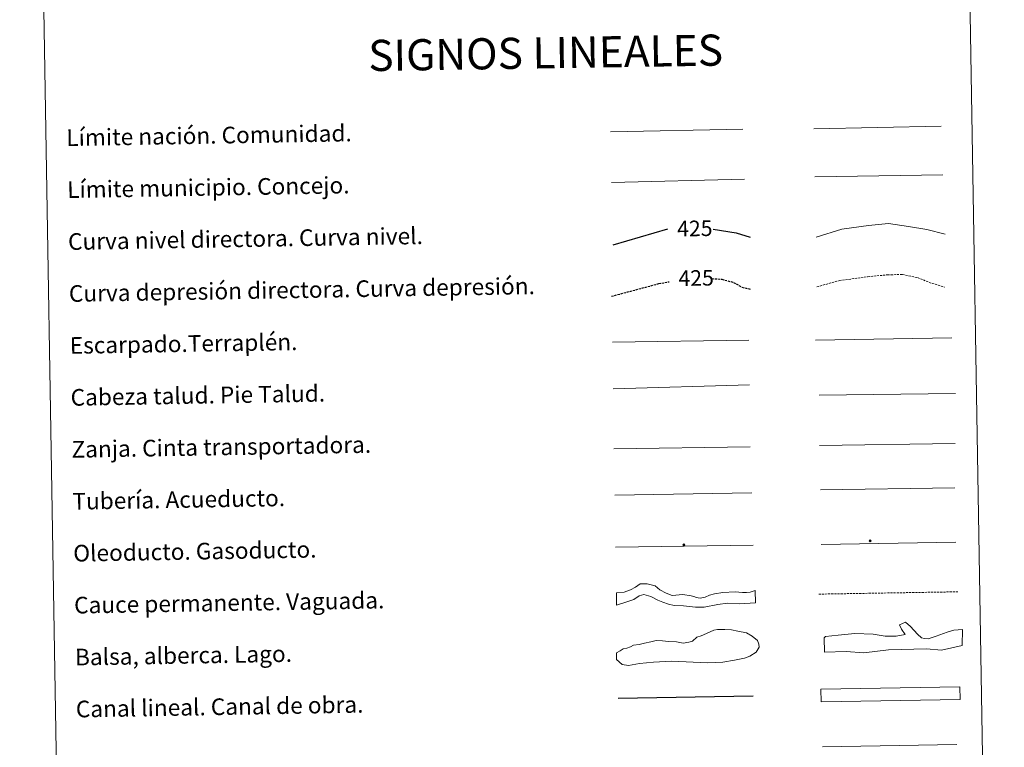
# Model space of a CAD drawing. Units: metres. Extents: x 613890 to 618394, y 4698895 to 4701939.
# Drawn here: x 614215 to 614689, y 4699583 to 4699933 of the extents above; entities that cross this region are included whole.
import ezdxf
from ezdxf.enums import TextEntityAlignment as Align

# ---------------------------------------------------------------- set-up
doc = ezdxf.new("R2010")
doc.units = ezdxf.units.M
doc.header["$MEASUREMENT"] = 0
doc.linetypes.add('TRAZOSX2', pattern=[1.5, 1, -0.5])
for name, color, linetype, lineweight in [('Carátula', 7, 'Continuous', 5), ('Level 34', 2, 'Continuous', 0), ('Level 63', 7, 'Continuous', 0)]:
    doc.layers.add(name, color=color, linetype=linetype, lineweight=lineweight)
doc.styles.add('Arial', font='ARIAL.TTF', dxfattribs={"height": 0.2})

# ---------------------------------------------------------------- blocks, each defined once
blk = doc.blocks.new('5ROLEO')
at = {"layer": 'Carátula', "linetype": 'Continuous', "lineweight": 5}
for color, points in [(2, [(-0.2, -5.2), (-5.2, -0.1), (-0.2, 5), (0, 2.4), (-0.6, 2.3), (-1, 2.1), (-1.4, 1.8), (-1.7, 1.3), (-1.9, 0.6), (-1.9, -0.2), (-1.9, -0.8), (-1.8, -1.3), (-1.6, -1.7), (-1.4, -2.1), (-1.1, -2.4), (-0.8, -2.6), (-0.4, -2.7), (0, -2.7)]), (250, [(0, -2.7), (-0.4, -2.7), (-0.8, -2.6), (-1.1, -2.4), (-1.4, -2.1), (-1.6, -1.7), (-1.8, -1.3), (-1.9, -0.8), (-1.9, -0.2), (-1.9, 0.6), (-1.7, 1.3), (-1.4, 1.8), (-1, 2.1), (-0.6, 2.3), (0, 2.4), (0, 1.5), (-0.2, 1.5), (-0.5, 1.4), (-0.7, 1.3), (-0.8, 1.1), (-1, 0.9), (-1.1, 0.6), (-1.2, 0.2), (-1.2, -0.2), (-1.2, -0.6), (-1.1, -0.9), (-1, -1.2), (-0.8, -1.4), (-0.7, -1.6), (-0.5, -1.8), (-0.2, -1.8), (0, -1.9)]), (2, [(0, -1.9), (-0.2, -1.8), (-0.5, -1.8), (-0.7, -1.6), (-0.8, -1.4), (-1, -1.2), (-1.1, -0.9), (-1.2, -0.6), (-1.2, -0.2), (-1.2, 0.2), (-1.1, 0.6), (-1, 0.9), (-0.8, 1.1), (-0.7, 1.3), (-0.5, 1.4), (-0.2, 1.5), (0, 1.5), (0.3, 1.5), (0.5, 1.4), (0.7, 1.3), (0.9, 1.1), (1, 0.9), (1.1, 0.6), (1.1, 0.3), (1.2, -0.1), (1.2, -0.5), (1.1, -0.9), (1, -1.2), (0.8, -1.4), (0.7, -1.6), (0.5, -1.8), (0.3, -1.8)]), (2, [(-0.2, -5.2), (0, -2.7), (0.4, -2.7), (0.8, -2.6), (1.1, -2.4), (1.4, -2.1), (1.6, -1.7), (1.8, -1.3), (1.9, -0.7), (1.9, -0.2), (1.9, 0.4), (1.8, 0.9), (1.6, 1.4), (1.4, 1.7), (1.1, 2), (0.8, 2.2), (0.4, 2.3), (0, 2.4), (-0.2, 5), (4.9, -0.1)]), (250, [(0, -2.7), (0, -1.9), (0.3, -1.8), (0.5, -1.8), (0.7, -1.6), (0.8, -1.4), (1, -1.2), (1.1, -0.9), (1.2, -0.5), (1.2, -0.1), (1.1, 0.3), (1.1, 0.6), (1, 0.9), (0.9, 1.1), (0.7, 1.3), (0.5, 1.4), (0.3, 1.5), (0, 1.5), (0, 1.5), (0, 2.4), (0, 2.4), (0.4, 2.3), (0.8, 2.2), (1.1, 2), (1.4, 1.7), (1.6, 1.4), (1.8, 0.9), (1.9, 0.4), (1.9, -0.2), (1.9, -0.7), (1.8, -1.3), (1.6, -1.7), (1.4, -2.1), (1.1, -2.4), (0.8, -2.6), (0.4, -2.7)])]:
    blk.add_hatch(color=color, dxfattribs=at).paths.add_polyline_path(points)
at = {"layer": 'Carátula', "color": 250, "linetype": 'Continuous', "lineweight": 5, "flags": 128}
blk.add_lwpolyline([(-0.1, -5.2), (4.9, -0.1), (-0.1, 5), (-5.2, -0.1), (-0.1, -5.2)], dxfattribs=at)
blk = doc.blocks.new('5GASO')
at = {"layer": 'Carátula', "linetype": 'Continuous', "lineweight": 5}
for color, points in [(33, [(0, -5.1), (-5.1, 0), (0, 5.1), (0.2, 2.5), (-0.3, 2.4), (-0.8, 2.2), (-1.2, 1.8), (-1.5, 1.3), (-1.7, 0.7), (-1.7, 0), (-1.7, -0.8), (-1.5, -1.4), (-1.2, -1.9), (-0.8, -2.3), (-0.3, -2.5), (0.3, -2.6)]), (250, [(0.3, -2.6), (-0.3, -2.5), (-0.8, -2.3), (-1.2, -1.9), (-1.5, -1.4), (-1.7, -0.8), (-1.7, 0), (-1.7, 0.7), (-1.5, 1.3), (-1.2, 1.8), (-0.8, 2.2), (-0.3, 2.4), (0.2, 2.5), (0.6, 2.5), (0.9, 2.4), (1.1, 2.3), (1.4, 2.1), (1.6, 1.9), (1.7, 1.6), (1.8, 1.3), (1.9, 1), (1.2, 0.8), (1, 1.2), (0.8, 1.4), (0.5, 1.6), (0.2, 1.6), (0, 1.6), (-0.3, 1.5), (-0.5, 1.4), (-0.7, 1.2), (-0.8, 1), (-0.9, 0.7), (-1, 0.4), (-1, 0), (-1, -0.4), (-0.9, -0.8), (-0.8, -1.1), (-0.6, -1.4), (-0.4, -1.5), (-0.2, -1.7), (0, -1.7), (0.2, -1.8), (0.5, -1.7), (0.8, -1.6), (1, -1.5), (1.3, -1.3), (1.3, -0.7), (0.2, -0.7), (0.2, 0.1), (2, 0.1), (2, -1.8), (1.7, -2.1), (1.3, -2.4), (0.8, -2.5)]), (33, [(0, -5.1), (0.3, -2.6), (0.8, -2.5), (1.3, -2.4), (1.7, -2.1), (2, -1.8), (2, 0.1), (0.2, 0.1), (0.2, -0.7), (1.3, -0.7), (1.3, -1.3), (1, -1.5), (0.8, -1.6), (0.5, -1.7), (0.2, -1.8), (0, -1.7), (-0.2, -1.7), (-0.4, -1.5), (-0.6, -1.4), (-0.8, -1.1), (-0.9, -0.8), (-1, -0.4), (-1, 0), (-1, 0.4), (-0.9, 0.7), (-0.8, 1), (-0.7, 1.2), (-0.5, 1.4), (-0.3, 1.5), (0, 1.6), (0.2, 1.6), (0.5, 1.6), (0.8, 1.4), (1, 1.2), (1.2, 0.8), (1.9, 1), (1.8, 1.3), (1.7, 1.6), (1.6, 1.9), (1.4, 2.1), (1.1, 2.3), (0.9, 2.4), (0.6, 2.5), (0.2, 2.5), (0, 5.1), (5.1, 0)])]:
    blk.add_hatch(color=color, dxfattribs=at).paths.add_polyline_path(points)
at = {"layer": 'Carátula', "color": 250, "linetype": 'Continuous', "lineweight": 5}
blk.add_3dface([(0, -5.1), (5.1, 0), (0, 5.1), (-5.1, 0)], dxfattribs=at)

msp = doc.modelspace()

# ---------------------------------------------------------------- linework, layer by layer
at = {"layer": 'Level 63', "linetype": 'Continuous', "lineweight": 0}
msp.add_lwpolyline([(614215.36, 4700632.33), (614661.22, 4700639.77), (614689.38, 4698952.94), (614243.52, 4698945.5), (614215.36, 4700632.33)], close=True, dxfattribs=at)
at = {"layer": 'Level 63', "color": 19, "linetype": 'Continuous', "lineweight": 0, "ltscale": 0.45}
for points in [[(614499.81, 4699879.46), (614563.49, 4699880.82)], [(614597.62, 4699880.86), (614658.94, 4699882.18)], [(614500.29, 4699855.06), (614564.28, 4699856.69)], [(614598.1, 4699857.88), (614659.77, 4699858.8)]]:
    msp.add_lwpolyline(points, dxfattribs=at)
at = {"layer": 'Level 63', "color": 36, "linetype": 'Continuous', "lineweight": 30}
for points in [[(614501.03, 4699825.05), (614527.36, 4699832.79)], [(614549.18, 4699832.7), (614560.25, 4699830.94), (614567, 4699828.81)]]:
    msp.add_lwpolyline(points, dxfattribs=at)
at = {"layer": 'Level 63', "color": 36, "linetype": 'Continuous', "lineweight": 0}
msp.add_lwpolyline([(614598.77, 4699828.82), (614611.17, 4699832.59), (614623.96, 4699834.41), (614633.56, 4699835.37), (614643.2, 4699833.93), (614652.04, 4699832.47), (614660.89, 4699830.21)], dxfattribs=at)
at = {"layer": 'Level 63', "color": 39, "linetype": 'TRAZOSX2', "lineweight": 30}
for points in [[(614548.48, 4699808.89), (614553.41, 4699808.56), (614559.05, 4699807.05), (614563.09, 4699804.71), (614567.42, 4699803.71)], [(614500.34, 4699800.38), (614523, 4699806.45), (614528.09, 4699807.38)]]:
    msp.add_lwpolyline(points, dxfattribs=at)
at = {"layer": 'Level 63', "color": 39, "linetype": 'TRAZOSX2', "lineweight": 0}
msp.add_lwpolyline([(614599.17, 4699804.86), (614609.98, 4699807.9), (614623.57, 4699809.73), (614633.17, 4699810.69), (614640.38, 4699810.81), (614647.62, 4699809.33), (614653.27, 4699807.02), (614660.52, 4699804.74)], dxfattribs=at)
at = {"layer": 'Level 63', "color": 39, "linetype": 'Continuous', "lineweight": 0}
for points in [[(614500.71, 4699778.2), (614566.37, 4699779.3)], [(614598.49, 4699779.21), (614664.15, 4699780.31)], [(614501.08, 4699755.87), (614566.73, 4699757.69)], [(614600.31, 4699752.74), (614665.82, 4699753.55)], [(614501.47, 4699727.01), (614566.97, 4699727.82)]]:
    msp.add_lwpolyline(points, dxfattribs=at)
at = {"layer": 'Level 63', "color": 19, "linetype": 'Continuous', "lineweight": 0}
for points in [[(614600.43, 4699728.47), (614665.74, 4699729.56)], [(614501.84, 4699704.65), (614567.8, 4699705.75)]]:
    msp.add_lwpolyline(points, dxfattribs=at)
at = {"layer": 'Level 63', "color": 5, "linetype": 'Continuous', "lineweight": 13}
msp.add_lwpolyline([(614600.97, 4699707.16), (614665.6, 4699708.15)], dxfattribs=at)
at = {"layer": 'Level 63', "color": 19, "linetype": 'Continuous', "lineweight": 13, "ltscale": 0.3}
msp.add_lwpolyline([(614601.22, 4699680.97), (614666.01, 4699682.06)], dxfattribs=at)
at = {"layer": 'Level 63', "color": 19, "linetype": 'Continuous', "lineweight": 13, "ltscale": 0.4}
msp.add_lwpolyline([(614502.26, 4699679.65), (614568.55, 4699680.6)], dxfattribs=at)
at = {"layer": 'Level 63', "color": 144, "linetype": 'Continuous', "lineweight": 13}
for points in [[(614569.57, 4699652.77), (614561.69, 4699652.31), (614556.19, 4699652.74), (614551.45, 4699652.03), (614544.82, 4699650.76), (614540.7, 4699650.79), (614534.88, 4699651.33), (614530.44, 4699651.47), (614527.68, 4699652.16), (614525.03, 4699653.07), (614522.58, 4699654.08), (614519.28, 4699655.83), (614515.88, 4699656.83), (614513.67, 4699656.26), (614511.06, 4699654.42), (614508.12, 4699653.42), (614502.73, 4699651.66), (614502.63, 4699657.65), (614506.35, 4699657.93), (614509.4, 4699659.04), (614511.81, 4699660.35), (614514.06, 4699661.96), (614517.52, 4699662.01), (614521.34, 4699661.02), (614523.59, 4699659.05), (614526.57, 4699657.52), (614529.55, 4699656.3), (614534.61, 4699656.81), (614538.63, 4699656.24), (614540.33, 4699655.63), (614540.97, 4699655.43), (614542.98, 4699655.05), (614545.4, 4699655.61), (614547.5, 4699656.49), (614549.92, 4699657.17), (614553.89, 4699657.78), (614559.8, 4699658.09), (614563.4, 4699657.83), (614565.3, 4699657.76), (614567.09, 4699657.89), (614569.47, 4699658.77), (614569.57, 4699652.77)], [(614668.05, 4699606.33), (614601.21, 4699605.21), (614601.11, 4699611.21), (614667.95, 4699612.33), (614668.05, 4699606.33)]]:
    msp.add_lwpolyline(points, close=True, dxfattribs=at)
at = {"layer": 'Level 63', "color": 142, "linetype": 'TRAZOSX2', "lineweight": 13}
msp.add_lwpolyline([(614600.08, 4699657.01), (614666.93, 4699658.13)], dxfattribs=at)
at = {"layer": 'Level 63', "color": 131, "linetype": 'Continuous', "lineweight": 0}
msp.add_lwpolyline([(614602.68, 4699635.97), (614603.26, 4699636.58), (614609.45, 4699637.32), (614617.43, 4699638.12), (614626.32, 4699637.75), (614631.97, 4699636.7), (614637.3, 4699636.84), (614641.72, 4699637.54), (614639.88, 4699640.16), (614638.94, 4699642.21), (614641.87, 4699643.47), (614644.28, 4699641.46), (614647.64, 4699637.69), (614649.46, 4699635.95), (614650.95, 4699635.7), (614652.73, 4699635.44), (614656.54, 4699636.72), (614661.82, 4699638.63), (614665.05, 4699639.61), (614669.19, 4699640.01), (614669.08, 4699632.29), (614659.08, 4699629.97), (614651.95, 4699630.68), (614633.61, 4699630.22), (614621.81, 4699628.74), (614613.2, 4699629.41), (614602.85, 4699629.15), (614602.68, 4699635.97)], close=True, dxfattribs=at)
at = {"layer": 'Level 63', "color": 142, "linetype": 'Continuous', "lineweight": 0}
msp.add_lwpolyline([(614507.65, 4699630.95), (614509.42, 4699631.57), (614510.89, 4699632.49), (614513.55, 4699632.82), (614516.2, 4699633.46), (614519.14, 4699634.1), (614521.8, 4699634.74), (614524.76, 4699634.5), (614527.73, 4699634.25), (614531.58, 4699634.01), (614534.84, 4699633.48), (614537.5, 4699633.82), (614539.27, 4699634.44), (614541.31, 4699636.25), (614543.37, 4699636.88), (614546.02, 4699638.11), (614549.54, 4699639.65), (614551.31, 4699639.97), (614554.86, 4699640.03), (614558.12, 4699639.79), (614561.09, 4699639.25), (614565.25, 4699638.43), (614567.94, 4699636.7), (614570.64, 4699634.67), (614571.26, 4699632.9), (614571.29, 4699631.42), (614569.85, 4699629.02), (614566.92, 4699627.19), (614564.27, 4699626.26), (614559.55, 4699625.29), (614553.94, 4699624.31), (614546.55, 4699623.89), (614529.37, 4699624.79), (614520.49, 4699624.34), (614513.7, 4699623.64), (614508.38, 4699622.66), (614505.42, 4699623.21), (614502.71, 4699625.53), (614502.66, 4699628.79), (614504.42, 4699629.71), (614505.89, 4699630.62), (614507.65, 4699630.95)], close=True, dxfattribs=at)
at = {"layer": 'Level 63', "color": 5, "linetype": 'Continuous', "lineweight": 30}
msp.add_lwpolyline([(614503.47, 4699607.01), (614568.46, 4699608.09)], dxfattribs=at)
at = {"layer": 'Level 63', "color": 5, "linetype": 'Continuous', "lineweight": 0}
msp.add_lwpolyline([(614601.79, 4699583.49), (614666.57, 4699584.57)], dxfattribs=at)

# ---------------------------------------------------------------- block references
at = {"layer": 'Level 34', "color": 2, "linetype": 'Continuous', "lineweight": 0, "xscale": 0.09999983015004542, "yscale": 0.09999983015004542, "rotation": 0.957073210459646}
for name, p in [('5ROLEO', (614535.1, 4699680.75)), ('5ROLEO', (614535.1, 4699680.75)), ('5GASO', (614624.78, 4699682.65)), ('5GASO', (614624.78, 4699682.65))]:
    msp.add_blockref(name, p, dxfattribs=at)

# ---------------------------------------------------------------- texts
at = {"layer": 'Level 63', "linetype": 'Continuous', "lineweight": 0, "style": 'Arial'}
msp.add_text('SIGNOS LINEALES', height=14.9999, rotation=0.9072, dxfattribs=at).set_placement((614468.56, 4699917.53), align=Align.MIDDLE_CENTER)
for s, p in [('Límite nación. Comunidad.', (614237.81, 4699876.63)), ('Límite municipio. Concejo.', (614238.22, 4699851.63)), ('Curva nivel directora. Curva nivel.', (614238.64, 4699826.64)), ('Curva depresión directora. Curva depresión.', (614239.06, 4699801.64)), ('Escarpado.Terraplén.', (614239.48, 4699776.64)), ('Cabeza talud. Pie Talud.', (614239.89, 4699751.65)), ('Zanja. Cinta transportadora.', (614240.31, 4699726.65)), ('Tubería. Acueducto.', (614240.73, 4699701.66)), ('Oleoducto. Gasoducto.', (614241.14, 4699676.66)), ('Cauce permanente. Vaguada.', (614241.56, 4699651.66)), ('Balsa, alberca. Lago.', (614241.98, 4699626.67)), ('Canal lineal. Canal de obra.', (614242.4, 4699601.67))]:
    msp.add_text(s, height=7.9989, rotation=0.957, dxfattribs=at).set_placement(p, align=Align.MIDDLE_LEFT)
at = {"layer": 'Level 63', "color": 39, "linetype": 'Continuous', "lineweight": 0, "style": 'Arial'}
for p in [(614540.38, 4699833.01), (614541.02, 4699809.16)]:
    msp.add_text('425', height=7.5, rotation=0.957, dxfattribs=at).set_placement(p, align=Align.MIDDLE_CENTER)

doc.saveas('drawing.dxf')
